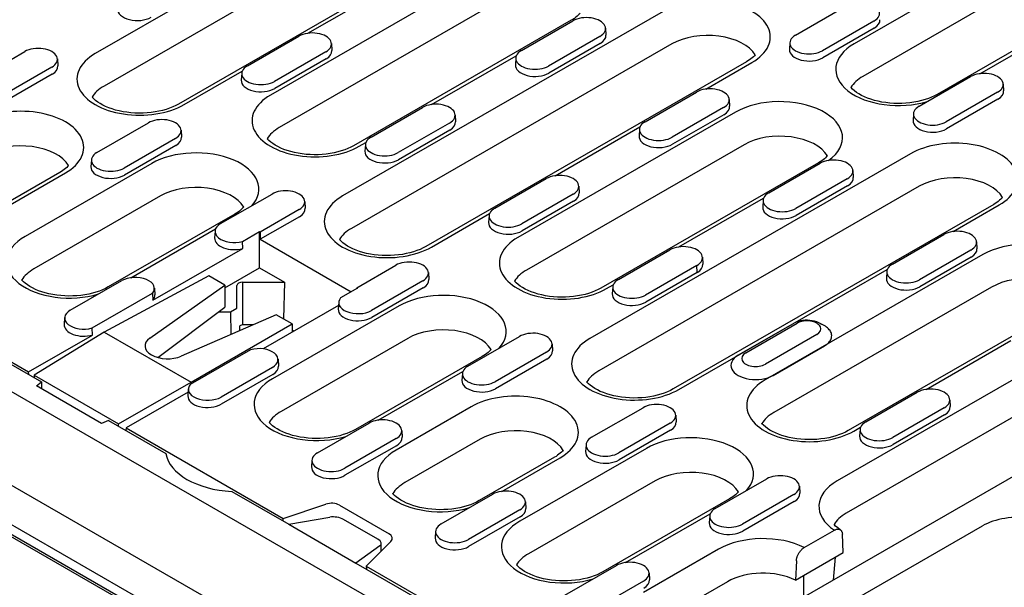
# Model space of a CAD drawing. Extents: x 126 to 2077, y 26 to 2964.
# Drawn here: x 1597 to 1773, y 1126 to 1228 of the extents above; entities that cross this region are included whole.
import ezdxf

# ---------------------------------------------------------------- set-up
doc = ezdxf.new("R2010")
doc.units = 0
doc.header["$LTSCALE"] = 10
doc.header["$MEASUREMENT"] = 0
doc.layers.add('DUENN-18', color=94, linetype='CONTINUOUS')
doc.layers.add('SICHTBAR', color=7, linetype='CONTINUOUS')

msp = doc.modelspace()

# ---------------------------------------------------------------- linework, layer by layer
at = {"layer": 'DUENN-18'}
for p, q in [((1439.468, 1256.558), (1598.829, 1164.788)), ((1668.021, 1254.635), (1610.745, 1221.652)), ((1669.585, 1248.828), (1612.31, 1215.846)), ((1682.879, 1245.601), (1625.604, 1212.619)), ((1680.926, 1236.616), (1642.035, 1214.22)), ((1768.96, 1236.413), (1746.333, 1223.382)), ((1648.742, 1225.27), (1663.867, 1233.98)), ((1682.49, 1230.81), (1643.599, 1208.414)), ((1735.844, 1224.948), (1745.036, 1230.242)), ((1770.525, 1230.606), (1747.897, 1217.576)), ((1712.215, 1229.185), (1654.939, 1196.202)), ((1695.784, 1227.583), (1656.893, 1205.187)), ((1686.877, 1222.2), (1696.069, 1227.493)), ((1749.875, 1227.455), (1740.682, 1222.162)), ((1783.819, 1227.379), (1761.192, 1214.349)), ((1768.773, 1218.042), (1783.899, 1226.752)), ((1637.909, 1219.451), (1647.102, 1224.745)), ((1700.908, 1224.707), (1691.715, 1219.413)), ((1701.907, 1226.173), (1701.986, 1224.948)), ((1749.93, 1226.197), (1740.738, 1220.904)), ((1652.94, 1223.424), (1653.019, 1222.2)), ((1713.779, 1223.379), (1656.504, 1190.396)), ((1700.963, 1223.449), (1691.771, 1218.155)), ((1734.844, 1223.628), (1734.765, 1222.403)), ((1588.942, 1216.703), (1598.135, 1221.996)), ((1651.94, 1221.958), (1642.748, 1216.665)), ((1670.839, 1212.545), (1685.964, 1221.255)), ((1603.973, 1220.676), (1604.052, 1219.451)), ((1651.996, 1220.7), (1642.804, 1215.406)), ((1727.074, 1220.152), (1669.798, 1187.169)), ((1685.877, 1220.879), (1685.798, 1219.655)), ((1719.806, 1215.294), (1728.072, 1220.054)), ((1602.973, 1219.21), (1593.781, 1213.916)), ((1603.029, 1217.951), (1593.836, 1212.658)), ((1626.602, 1212.52), (1636.997, 1218.507)), ((1636.91, 1218.131), (1636.831, 1216.906)), ((1757.941, 1212.223), (1767.133, 1217.517)), ((1772.972, 1216.196), (1773.05, 1214.972)), ((1708.974, 1209.475), (1718.166, 1214.768)), ((1771.972, 1214.731), (1762.779, 1209.437)), ((1724.004, 1213.448), (1724.083, 1212.223)), ((1772.027, 1213.472), (1762.835, 1208.179)), ((1660.006, 1206.726), (1669.199, 1212.02)), ((1675.037, 1210.699), (1675.116, 1209.475)), ((1725.12, 1211.166), (1686.229, 1188.771)), ((1723.005, 1211.982), (1713.812, 1206.688)), ((1723.06, 1210.724), (1713.868, 1205.43)), ((1756.941, 1210.903), (1756.862, 1209.678)), ((1611.039, 1203.978), (1620.232, 1209.271)), ((1674.037, 1209.233), (1664.845, 1203.94)), ((1626.07, 1207.951), (1626.149, 1206.726)), ((1674.093, 1207.975), (1664.901, 1202.682)), ((1692.936, 1199.82), (1708.062, 1208.53)), ((1707.974, 1208.154), (1707.895, 1206.93)), ((1625.07, 1206.485), (1615.878, 1201.191)), ((1625.126, 1205.227), (1615.934, 1199.933)), ((1657.891, 1205.089), (1659.094, 1205.782)), ((1659.007, 1205.406), (1658.928, 1204.181)), ((1726.684, 1205.36), (1687.793, 1182.965)), ((1756.409, 1203.735), (1699.134, 1170.752)), ((1620.821, 1202.005), (1598.194, 1188.974)), ((1610.04, 1202.657), (1609.961, 1201.433)), ((1739.978, 1202.133), (1701.087, 1179.737)), ((1731.071, 1196.75), (1740.263, 1202.043)), ((1604.391, 1200.403), (1590.956, 1192.666)), ((1591.954, 1192.568), (1605.389, 1200.305)), ((1746.101, 1200.723), (1746.18, 1199.498)), ((1682.104, 1194.001), (1691.296, 1199.295)), ((1745.102, 1199.257), (1735.909, 1193.964)), ((1633.136, 1191.253), (1642.329, 1196.546)), ((1696.135, 1196.509), (1686.942, 1191.215)), ((1697.134, 1197.974), (1697.213, 1196.75)), ((1757.974, 1197.929), (1700.698, 1164.946)), ((1745.157, 1197.999), (1735.965, 1192.705)), ((1622.386, 1196.198), (1599.758, 1183.168)), ((1648.167, 1195.226), (1648.246, 1194.001)), ((1696.19, 1195.25), (1686.998, 1189.957)), ((1771.268, 1194.702), (1713.992, 1161.719)), ((1715.033, 1187.095), (1730.159, 1195.806)), ((1730.071, 1195.429), (1729.992, 1194.205)), ((1764, 1189.844), (1772.266, 1194.604)), ((1635.68, 1192.971), (1613.053, 1179.941)), ((1647.167, 1193.76), (1640.197, 1189.746)), ((1670.796, 1187.071), (1681.191, 1193.057)), ((1647.223, 1192.502), (1640.197, 1188.456)), ((1681.104, 1192.681), (1681.025, 1191.456)), ((1617.099, 1181.598), (1632.224, 1190.308)), ((1632.137, 1189.932), (1632.058, 1188.708)), ((1637.047, 1188.086), (1640.064, 1189.823)), ((1640.064, 1189.823), (1640.197, 1189.746)), ((1640.064, 1183.372), (1640.064, 1189.823)), ((1640.197, 1189.746), (1640.197, 1188.456)), ((1753.168, 1184.025), (1762.36, 1189.319)), ((1637.093, 1186.823), (1637.047, 1188.086)), ((1640.197, 1188.456), (1656.47, 1179.085)), ((1768.199, 1187.998), (1768.277, 1186.774)), ((1621.022, 1177.568), (1637.093, 1186.823)), ((1704.201, 1181.276), (1713.393, 1186.57)), ((1767.199, 1186.532), (1758.006, 1181.239)), ((1719.231, 1185.25), (1719.31, 1184.025)), ((1769.314, 1185.717), (1730.423, 1163.321)), ((1767.254, 1185.274), (1758.062, 1179.98)), ((1633.876, 1179.809), (1640.064, 1183.372)), ((1640.064, 1183.372), (1644.544, 1180.792)), ((1657.456, 1179.808), (1664.426, 1183.821)), ((1670.264, 1182.501), (1670.343, 1181.276)), ((1718.232, 1183.784), (1709.039, 1178.49)), ((1718.287, 1182.525), (1709.095, 1177.232)), ((1714.99, 1161.621), (1752.256, 1183.081)), ((1718.287, 1182.525), (1718.232, 1183.784)), ((1752.168, 1182.705), (1752.089, 1181.48)), ((1606.266, 1175.779), (1615.459, 1181.073)), ((1631.015, 1181.92), (1612.31, 1171.889)), ((1633.876, 1180.273), (1631.015, 1181.92)), ((1637.058, 1180.792), (1644.544, 1180.792)), ((1637.058, 1180.792), (1637.058, 1173.162)), ((1644.544, 1180.792), (1644.375, 1174.227)), ((1669.264, 1181.035), (1660.072, 1175.742)), ((1610.177, 1172.613), (1620.957, 1178.821)), ((1620.484, 1170.808), (1633.876, 1180.273)), ((1620.957, 1178.821), (1621.022, 1177.568)), ((1621.297, 1179.752), (1621.376, 1178.528)), ((1633.876, 1180.273), (1633.876, 1176.355)), ((1636.058, 1176.179), (1636.058, 1180.216)), ((1657.59, 1179.731), (1654.574, 1177.994)), ((1657.441, 1179.645), (1657.456, 1179.808)), ((1657.456, 1179.808), (1657.59, 1179.731)), ((1669.32, 1179.777), (1660.128, 1174.483)), ((1702.086, 1179.639), (1703.289, 1180.332)), ((1703.201, 1179.956), (1703.122, 1178.731)), ((1770.878, 1179.911), (1731.987, 1157.515)), ((1654.234, 1177.207), (1654.155, 1175.983)), ((1800.603, 1178.285), (1743.328, 1145.303)), ((1621.906, 1167.348), (1633.876, 1176.355)), ((1632.738, 1175.498), (1634.876, 1175.498)), ((1634.876, 1175.498), (1636.058, 1176.179)), ((1634.876, 1175.498), (1634.98, 1171.448)), ((1654.196, 1176.614), (1640.754, 1168.873)), ((1665.016, 1176.555), (1642.388, 1163.525)), ((1784.173, 1176.684), (1745.282, 1154.288)), ((1605.267, 1174.459), (1605.188, 1173.234)), ((1643.069, 1174.979), (1626.102, 1167.573)), ((1645.93, 1173.331), (1643.069, 1174.979)), ((1612.31, 1171.889), (1599.804, 1164.175)), ((1610.223, 1171.349), (1610.177, 1172.613)), ((1612.31, 1171.889), (1627.866, 1162.931)), ((1627.866, 1162.931), (1645.93, 1173.331)), ((1636.53, 1172.858), (1636.53, 1172.125)), ((1638.906, 1173.162), (1637.058, 1173.162)), ((1645.93, 1173.331), (1645.93, 1171.854)), ((1646.275, 1172.053), (1645.93, 1172.252)), ((1646.255, 1172.041), (1645.93, 1172.228)), ((1734.792, 1173.021), (1725.599, 1167.727)), ((1726.969, 1168.165), (1736.161, 1173.459)), ((1802.168, 1172.479), (1744.892, 1139.496)), ((1598.829, 1164.788), (1610.223, 1171.349)), ((1666.58, 1170.749), (1643.953, 1157.718)), ((1677.331, 1165.803), (1686.523, 1171.097)), ((1739.658, 1171.445), (1730.465, 1166.152)), ((1759.227, 1161.646), (1774.353, 1170.356)), ((1638.484, 1168.728), (1627.704, 1162.52)), ((1691.362, 1168.31), (1682.169, 1163.017)), ((1692.361, 1169.776), (1692.44, 1168.552)), ((1731.835, 1164.137), (1741.027, 1169.43)), ((1643.394, 1167.028), (1643.473, 1165.803)), ((1679.874, 1167.522), (1657.247, 1154.491)), ((1691.417, 1167.052), (1682.225, 1161.758)), ((1598.851, 1164.286), (1598.829, 1164.788)), ((1642.394, 1165.562), (1633.202, 1160.268)), ((1661.293, 1156.148), (1676.418, 1164.859)), ((1599.804, 1164.175), (1599.804, 1163.738)), ((1599.804, 1164.175), (1614.916, 1155.472)), ((1614.916, 1155.472), (1627.866, 1162.931)), ((1627.866, 1162.931), (1627.866, 1162.614)), ((1642.45, 1164.303), (1633.258, 1159.01)), ((1676.331, 1164.483), (1676.252, 1163.258)), ((1627.364, 1161.734), (1627.285, 1160.509)), ((1627.326, 1161.14), (1616.244, 1154.759)), ((1748.395, 1155.827), (1757.587, 1161.12)), ((1763.426, 1159.8), (1763.504, 1158.575)), ((1677.92, 1158.536), (1664.485, 1150.8)), ((1699.428, 1153.078), (1708.62, 1158.372)), ((1762.426, 1158.334), (1753.233, 1153.04)), ((1714.458, 1157.051), (1714.537, 1155.827)), ((1762.481, 1157.076), (1753.289, 1151.782)), ((1614.916, 1155.035), (1614.916, 1155.472)), ((1616.244, 1154.759), (1616.222, 1154.283)), ((1616.244, 1154.759), (1644.306, 1138.599)), ((1650.461, 1150.33), (1659.653, 1155.623)), ((1665.491, 1154.303), (1665.57, 1153.078)), ((1713.459, 1155.585), (1704.266, 1150.292)), ((1713.514, 1154.327), (1704.322, 1149.034)), ((1746.28, 1154.19), (1747.483, 1154.882)), ((1747.395, 1154.506), (1747.317, 1153.282)), ((1664.492, 1152.837), (1655.299, 1147.543)), ((1679.485, 1152.73), (1666.05, 1144.994)), ((1664.547, 1151.578), (1655.355, 1146.285)), ((1709.21, 1151.105), (1686.582, 1138.075)), ((1698.428, 1151.758), (1698.349, 1150.533)), ((1649.461, 1149.009), (1649.382, 1147.785)), ((1692.779, 1149.503), (1679.344, 1141.766)), ((1683.39, 1143.424), (1693.777, 1149.405)), ((1721.525, 1140.353), (1730.717, 1145.647)), ((1710.774, 1145.299), (1688.147, 1132.269)), ((1736.556, 1144.326), (1736.634, 1143.102)), ((1672.558, 1137.605), (1681.75, 1142.898)), ((1724.068, 1142.072), (1701.441, 1129.042)), ((1735.556, 1142.861), (1726.363, 1137.567)), ((1644.306, 1138.599), (1651.943, 1141.138)), ((1654.357, 1140.955), (1663.247, 1135.836)), ((1686.589, 1140.112), (1677.396, 1134.818)), ((1687.588, 1141.578), (1687.667, 1140.353)), ((1735.611, 1141.602), (1726.419, 1136.309)), ((1644.283, 1138.124), (1644.306, 1138.599)), ((1645.296, 1137.54), (1652.664, 1138.805)), ((1661.253, 1134.853), (1655.078, 1138.409)), ((1686.644, 1138.854), (1677.452, 1133.56)), ((1705.487, 1130.699), (1720.613, 1139.409)), ((1720.525, 1139.033), (1720.446, 1137.808)), ((1671.558, 1136.284), (1671.479, 1135.06)), ((1737.423, 1133.382), (1742.815, 1136.487)), ((1744.384, 1132.485), (1744.231, 1135.753)), ((1661.571, 1133.676), (1657.317, 1130.618)), ((1663.564, 1134.446), (1659.155, 1130.048)), ((1661.839, 1132.724), (1661.839, 1134.123)), ((1722.115, 1133.087), (1708.679, 1125.35)), ((1737.291, 1128.4), (1742.948, 1131.658)), ((1742.948, 1131.658), (1742.578, 1127.58)), ((1742.948, 1131.658), (1744.384, 1132.485)), ((1659.155, 1130.048), (1695.395, 1109.179)), ((1659.155, 1130.048), (1659.178, 1129.546)), ((1694.655, 1124.88), (1703.847, 1130.173)), ((1736.007, 1131.017), (1735.854, 1127.573)), ((1709.685, 1128.853), (1709.764, 1127.628)), ((1735.854, 1127.573), (1737.291, 1128.4)), ((1737.291, 1128.4), (1737.291, 1124.535)), ((1708.686, 1127.387), (1699.493, 1122.094)), ((1723.679, 1127.281), (1710.244, 1119.544))]:
    msp.add_line(p, q, dxfattribs=at)
for points in [[(1697.364, 1228.831), (1697.225, 1228.678), (1697.037, 1228.492), (1696.828, 1228.307), (1696.598, 1228.122), (1696.347, 1227.939), (1696.075, 1227.759), (1695.784, 1227.583)], [(1728.654, 1221.4), (1728.514, 1221.246), (1728.327, 1221.061), (1728.117, 1220.875), (1727.887, 1220.69), (1727.636, 1220.507), (1727.365, 1220.327), (1727.074, 1220.152)], [(1761.192, 1214.349), (1760.703, 1214.088), (1760.172, 1213.842), (1759.603, 1213.616), (1758.998, 1213.411), (1758.362, 1213.23), (1757.699, 1213.075), (1757.014, 1212.946), (1756.312, 1212.847), (1755.596, 1212.776), (1754.871, 1212.736), (1754.142, 1212.725), (1753.414, 1212.745), (1752.692, 1212.796), (1751.979, 1212.876), (1751.282, 1212.985), (1750.604, 1213.122), (1749.949, 1213.287), (1749.323, 1213.476), (1748.729, 1213.688), (1748.172, 1213.921), (1747.655, 1214.172), (1747.181, 1214.438), (1746.754, 1214.715), (1746.376, 1215), (1746.048, 1215.287), (1745.772, 1215.573), (1745.751, 1215.598)], [(1625.604, 1212.619), (1625.115, 1212.357), (1624.585, 1212.112), (1624.015, 1211.885), (1623.41, 1211.68), (1622.774, 1211.499), (1622.112, 1211.344), (1621.427, 1211.216), (1620.724, 1211.116), (1620.008, 1211.046), (1619.283, 1211.005), (1618.554, 1210.995), (1617.826, 1211.015), (1617.104, 1211.065), (1616.392, 1211.146), (1615.694, 1211.255), (1615.016, 1211.392), (1614.362, 1211.556), (1613.736, 1211.745), (1613.142, 1211.957), (1612.584, 1212.19), (1612.067, 1212.441), (1611.594, 1212.707), (1611.166, 1212.984), (1610.788, 1213.269), (1610.46, 1213.557), (1610.184, 1213.843), (1610.164, 1213.868)], [(1656.893, 1205.187), (1656.405, 1204.926), (1655.874, 1204.681), (1655.304, 1204.454), (1654.7, 1204.249), (1654.064, 1204.068), (1653.401, 1203.913), (1652.716, 1203.785), (1652.013, 1203.685), (1651.297, 1203.614), (1650.572, 1203.574), (1649.844, 1203.563), (1649.116, 1203.583), (1648.393, 1203.634), (1647.681, 1203.714), (1646.984, 1203.823), (1646.305, 1203.961), (1645.651, 1204.125), (1645.025, 1204.314), (1644.431, 1204.526), (1643.874, 1204.759), (1643.357, 1205.01), (1642.883, 1205.276), (1642.456, 1205.553), (1642.077, 1205.838), (1641.75, 1206.125), (1641.473, 1206.411), (1641.453, 1206.436)], [(1605.971, 1201.651), (1605.831, 1201.497), (1605.644, 1201.312), (1605.434, 1201.126), (1605.204, 1200.941), (1604.953, 1200.758), (1604.682, 1200.578), (1604.391, 1200.403)], [(1741.558, 1203.382), (1741.419, 1203.228), (1741.231, 1203.043), (1741.022, 1202.857), (1740.792, 1202.672), (1740.541, 1202.489), (1740.269, 1202.309), (1739.978, 1202.133)], [(1772.848, 1195.95), (1772.709, 1195.797), (1772.521, 1195.611), (1772.312, 1195.426), (1772.081, 1195.241), (1771.83, 1195.057), (1771.559, 1194.878), (1771.268, 1194.702)], [(1637.26, 1194.22), (1637.121, 1194.066), (1636.933, 1193.881), (1636.724, 1193.695), (1636.494, 1193.51), (1636.243, 1193.327), (1635.971, 1193.147), (1635.68, 1192.971)], [(1669.798, 1187.169), (1669.31, 1186.908), (1668.779, 1186.662), (1668.209, 1186.436), (1667.604, 1186.231), (1666.969, 1186.05), (1666.306, 1185.894), (1665.621, 1185.766), (1664.918, 1185.666), (1664.202, 1185.596), (1663.477, 1185.555), (1662.748, 1185.545), (1662.021, 1185.565), (1661.298, 1185.616), (1660.586, 1185.696), (1659.888, 1185.805), (1659.21, 1185.942), (1658.556, 1186.106), (1657.93, 1186.295), (1657.336, 1186.507), (1656.778, 1186.74), (1656.261, 1186.991), (1655.788, 1187.257), (1655.361, 1187.535), (1654.982, 1187.819), (1654.654, 1188.107), (1654.378, 1188.393), (1654.358, 1188.418)], [(1613.053, 1179.941), (1612.564, 1179.68), (1612.033, 1179.434), (1611.464, 1179.208), (1610.859, 1179.003), (1610.223, 1178.822), (1609.561, 1178.667), (1608.876, 1178.538), (1608.173, 1178.438), (1607.457, 1178.368), (1606.732, 1178.328), (1606.003, 1178.317), (1605.275, 1178.337), (1604.553, 1178.388), (1603.841, 1178.468), (1603.143, 1178.577), (1602.465, 1178.714), (1601.81, 1178.878), (1601.184, 1179.068), (1600.591, 1179.28), (1600.033, 1179.513), (1599.516, 1179.764), (1599.043, 1180.03), (1598.615, 1180.307), (1598.237, 1180.592), (1597.909, 1180.879), (1597.633, 1181.165), (1597.612, 1181.19)], [(1701.087, 1179.737), (1700.599, 1179.476), (1700.068, 1179.231), (1699.499, 1179.004), (1698.894, 1178.799), (1698.258, 1178.618), (1697.595, 1178.463), (1696.91, 1178.335), (1696.208, 1178.235), (1695.491, 1178.164), (1694.767, 1178.124), (1694.038, 1178.114), (1693.31, 1178.134), (1692.588, 1178.184), (1691.875, 1178.265), (1691.178, 1178.374), (1690.5, 1178.511), (1689.845, 1178.675), (1689.219, 1178.864), (1688.625, 1179.076), (1688.068, 1179.309), (1687.551, 1179.56), (1687.077, 1179.826), (1686.65, 1180.103), (1686.271, 1180.388), (1685.944, 1180.676), (1685.668, 1180.961), (1685.647, 1180.987)], [(1735.662, 1173.508), (1736.013, 1173.685), (1736.385, 1173.826), (1736.774, 1173.933), (1737.176, 1174.007), (1737.586, 1174.048), (1738, 1174.057), (1738.412, 1174.034), (1738.819, 1173.978), (1739.216, 1173.89), (1739.598, 1173.768), (1739.961, 1173.612), (1740.302, 1173.419), (1740.481, 1173.285)], [(1741.027, 1169.43), (1741.242, 1169.564), (1741.441, 1169.706), (1741.621, 1169.856), (1741.782, 1170.013), (1741.924, 1170.176), (1742.044, 1170.345), (1742.143, 1170.519), (1742.221, 1170.697), (1742.276, 1170.877), (1742.309, 1171.059), (1742.318, 1171.242), (1742.304, 1171.424), (1742.267, 1171.606), (1742.207, 1171.785), (1742.124, 1171.962), (1742.021, 1172.135), (1741.896, 1172.304), (1741.751, 1172.467), (1741.587, 1172.624), (1741.403, 1172.773), (1741.202, 1172.914), (1740.982, 1173.046), (1740.746, 1173.168), (1740.481, 1173.285)], [(1681.454, 1168.77), (1681.315, 1168.616), (1681.127, 1168.431), (1680.918, 1168.245), (1680.688, 1168.06), (1680.437, 1167.877), (1680.165, 1167.697), (1679.874, 1167.522)], [(1713.992, 1161.719), (1713.504, 1161.458), (1712.973, 1161.212), (1712.403, 1160.986), (1711.799, 1160.781), (1711.163, 1160.6), (1710.5, 1160.445), (1709.815, 1160.316), (1709.112, 1160.216), (1708.396, 1160.146), (1707.671, 1160.106), (1706.943, 1160.095), (1706.215, 1160.115), (1705.492, 1160.166), (1704.78, 1160.246), (1704.082, 1160.355), (1703.404, 1160.492), (1702.75, 1160.656), (1702.124, 1160.846), (1701.53, 1161.058), (1700.973, 1161.291), (1700.456, 1161.542), (1699.982, 1161.808), (1699.555, 1162.085), (1699.176, 1162.37), (1698.849, 1162.657), (1698.572, 1162.943), (1698.552, 1162.968)], [(1657.247, 1154.491), (1656.758, 1154.23), (1656.228, 1153.985), (1655.658, 1153.758), (1655.053, 1153.553), (1654.417, 1153.372), (1653.755, 1153.217), (1653.07, 1153.089), (1652.367, 1152.989), (1651.651, 1152.918), (1650.926, 1152.878), (1650.197, 1152.868), (1649.469, 1152.888), (1648.747, 1152.938), (1648.035, 1153.018), (1647.337, 1153.128), (1646.659, 1153.265), (1646.005, 1153.429), (1645.379, 1153.618), (1644.785, 1153.83), (1644.227, 1154.063), (1643.71, 1154.314), (1643.237, 1154.58), (1642.809, 1154.857), (1642.431, 1155.142), (1642.103, 1155.429), (1641.827, 1155.715), (1641.807, 1155.74)], [(1745.282, 1154.288), (1744.793, 1154.026), (1744.262, 1153.781), (1743.693, 1153.555), (1743.088, 1153.35), (1742.452, 1153.169), (1741.79, 1153.013), (1741.105, 1152.885), (1740.402, 1152.785), (1739.686, 1152.715), (1738.961, 1152.674), (1738.232, 1152.664), (1737.504, 1152.684), (1736.782, 1152.735), (1736.069, 1152.815), (1735.372, 1152.924), (1734.694, 1153.061), (1734.039, 1153.225), (1733.413, 1153.414), (1732.82, 1153.626), (1732.262, 1153.859), (1731.745, 1154.11), (1731.272, 1154.376), (1730.844, 1154.654), (1730.466, 1154.938), (1730.138, 1155.226), (1729.862, 1155.512), (1729.841, 1155.537)], [(1694.359, 1150.752), (1694.22, 1150.598), (1694.032, 1150.413), (1693.823, 1150.227), (1693.593, 1150.042), (1693.341, 1149.859), (1693.07, 1149.679), (1692.779, 1149.503)], [(1679.344, 1141.766), (1678.856, 1141.505), (1678.325, 1141.26), (1677.755, 1141.033), (1677.15, 1140.828), (1676.514, 1140.647), (1675.852, 1140.492), (1675.167, 1140.364), (1674.464, 1140.264), (1673.748, 1140.193), (1673.023, 1140.153), (1672.294, 1140.143), (1671.567, 1140.163), (1670.844, 1140.213), (1670.132, 1140.294), (1669.434, 1140.403), (1668.756, 1140.54), (1668.102, 1140.704), (1667.476, 1140.893), (1666.882, 1141.105), (1666.324, 1141.338), (1665.807, 1141.589), (1665.334, 1141.855), (1664.907, 1142.132), (1664.528, 1142.417), (1664.2, 1142.705), (1663.924, 1142.99), (1663.904, 1143.016)], [(1725.649, 1143.32), (1725.509, 1143.167), (1725.321, 1142.981), (1725.112, 1142.796), (1724.882, 1142.61), (1724.631, 1142.427), (1724.36, 1142.248), (1724.068, 1142.072)], [(1743.857, 1136.561), (1743.408, 1136.889), (1743.027, 1137.222), (1742.746, 1137.519)], [(1701.441, 1129.042), (1700.953, 1128.78), (1700.422, 1128.535), (1699.852, 1128.308), (1699.247, 1128.103), (1698.612, 1127.923), (1697.949, 1127.767), (1697.264, 1127.639), (1696.561, 1127.539), (1695.845, 1127.469), (1695.12, 1127.428), (1694.392, 1127.418), (1693.664, 1127.438), (1692.941, 1127.488), (1692.229, 1127.569), (1691.531, 1127.678), (1690.853, 1127.815), (1690.199, 1127.979), (1689.573, 1128.168), (1688.979, 1128.38), (1688.421, 1128.613), (1687.904, 1128.864), (1687.431, 1129.13), (1687.004, 1129.408), (1686.625, 1129.692), (1686.298, 1129.98), (1686.021, 1130.266), (1686.001, 1130.291)]]:
    msp.add_lwpolyline(points, dxfattribs=at)
at = {"layer": 'DUENN-18', "flags": 128}
for points in [[(1725.599, 1167.727), (1725.221, 1167.478), (1724.901, 1167.203), (1724.645, 1166.905), (1724.459, 1166.59), (1724.347, 1166.264), (1724.314, 1165.932), (1724.357, 1165.601), (1724.472, 1165.276), (1724.657, 1164.961), (1724.909, 1164.663), (1725.224, 1164.386), (1725.6, 1164.137), (1726.032, 1163.919), (1726.513, 1163.736), (1727.032, 1163.589), (1727.579, 1163.482), (1728.144, 1163.416), (1728.717, 1163.393), (1729.29, 1163.415), (1729.856, 1163.48), (1730.403, 1163.586), (1730.921, 1163.733), (1731.401, 1163.918), (1731.835, 1164.137)], [(1742.815, 1136.487), (1742.902, 1136.533), (1742.991, 1136.574), (1743.081, 1136.609), (1743.171, 1136.638), (1743.258, 1136.659), (1743.34, 1136.673), (1743.419, 1136.678), (1743.498, 1136.677), (1743.576, 1136.667), (1743.652, 1136.651), (1743.724, 1136.629), (1743.791, 1136.6), (1743.851, 1136.564), (1743.909, 1136.52), (1743.964, 1136.468), (1744.016, 1136.41), (1744.062, 1136.346), (1744.103, 1136.278), (1744.136, 1136.206), (1744.165, 1136.127), (1744.19, 1136.04), (1744.209, 1135.948), (1744.223, 1135.851), (1744.231, 1135.753)], [(1736.007, 1131.017), (1736.015, 1131.124), (1736.029, 1131.237), (1736.048, 1131.352), (1736.073, 1131.467), (1736.102, 1131.58), (1736.136, 1131.69), (1736.176, 1131.805), (1736.223, 1131.922), (1736.274, 1132.04), (1736.329, 1132.156), (1736.387, 1132.266), (1736.447, 1132.371), (1736.514, 1132.476), (1736.586, 1132.582), (1736.662, 1132.685), (1736.74, 1132.785), (1736.819, 1132.878), (1736.898, 1132.963), (1736.98, 1133.044), (1737.067, 1133.123), (1737.157, 1133.197), (1737.247, 1133.267), (1737.337, 1133.328), (1737.423, 1133.382)]]:
    msp.add_lwpolyline(points, dxfattribs=at)
at = {"layer": 'DUENN-18'}
for centre, major_axis, ratio, start_param, end_param in [((1720.143, 1224.619), (11.212, 0), 0.5758617, 5.4977871, 8.6393798), ((1747.455, 1228.849), (3.421, 0), 0.5758617, 5.4977871, 8.6393798), ((1618.232, 1229.556), (-3.5, 0), 0.5758617, 6.2462621, 8.6393798), ((1698.488, 1226.1), (3.421, 0), 0.5758617, 5.4977871, 8.6393798), ((1747.455, 1227.622), (3.5, 0), 0.5758617, 5.4977871, 6.3201086), ((1649.521, 1223.351), (3.421, 0), 0.5758617, 5.4977871, 8.6393798), ((1698.488, 1224.874), (3.5, 0), 0.5758617, 5.4977871, 6.3201086), ((1720.143, 1219.714), (9, 0), 0.5758617, 0.331179, 2.3561945), ((1738.263, 1223.555), (-3.421, 0), 0.5758617, 5.4977871, 8.6393798), ((1600.554, 1220.603), (3.421, 0), 0.5758617, 5.4977871, 8.6393798), ((1754.261, 1218.817), (-11.212, 0), 0.5758617, 5.4977871, 8.3352449), ((1618.674, 1217.086), (-11.212, 0), 0.5758617, 5.4977871, 8.6393798), ((1649.521, 1222.125), (3.5, 0), 0.5758617, 5.4977871, 6.3201086), ((1689.296, 1220.806), (-3.421, 0), 0.5758617, 5.4977871, 8.6393798), ((1738.263, 1222.329), (-3.5, 0), 0.5758617, 6.2462621, 8.6393798), ((1600.554, 1219.377), (3.5, 0), 0.5758617, 5.4977871, 6.3201086), ((1640.329, 1218.058), (-3.421, 0), 0.5758617, 5.4977871, 8.6393798), ((1689.296, 1219.58), (-3.5, 0), 0.5758617, 6.2462621, 8.6393798), ((1754.261, 1213.911), (-9, 0), 0.5758617, 5.4977871, 5.9520063), ((1769.552, 1216.124), (3.421, 0), 0.5758617, 5.4977871, 8.6393798), ((1618.674, 1212.181), (-9, 0), 0.5758617, 5.4977871, 5.9520063), ((1640.329, 1216.832), (-3.5, 0), 0.5758617, 6.2462621, 8.6393798), ((1649.963, 1209.655), (-11.212, 0), 0.5758617, 5.4977871, 8.6393798), ((1720.585, 1213.375), (3.421, 0), 0.5758617, 5.4977871, 8.6393798), ((1769.552, 1214.897), (3.5, 0), 0.5758617, 5.4977871, 6.3201086), ((1671.618, 1210.627), (3.421, 0), 0.5758617, 5.4977871, 8.6393798), ((1720.585, 1212.149), (3.5, 0), 0.5758617, 5.4977871, 6.3201086), ((1733.048, 1206.601), (11.212, 0), 0.5758617, 5.6051847, 8.6393798), ((1760.36, 1210.83), (-3.421, 0), 0.5758617, 5.4977871, 8.6393798), ((1597.46, 1204.87), (11.212, 0), 0.5758617, 5.4977871, 8.6393798), ((1622.651, 1207.878), (3.421, 0), 0.5758617, 5.4977871, 8.6393798), ((1671.618, 1209.4), (3.5, 0), 0.5758617, 5.4977871, 6.3201086), ((1711.393, 1208.082), (-3.421, 0), 0.5758617, 5.4977871, 8.6393798), ((1760.36, 1209.604), (-3.5, 0), 0.5758617, 6.2462621, 8.6393798), ((1649.963, 1204.749), (-9, 0), 0.5758617, 5.4977871, 5.9520063), ((1711.393, 1206.855), (-3.5, 0), 0.5758617, 6.2462621, 8.6393798), ((1733.048, 1201.696), (9, 0), 0.5758617, 0.331179, 2.3561945), ((1597.46, 1199.965), (9, 0), 0.5758617, 0.331179, 2.3561945), ((1622.651, 1206.652), (3.5, 0), 0.5758617, 5.4977871, 6.3201086), ((1662.426, 1205.333), (-3.421, 0), 0.5758617, 5.4977871, 8.6393798), ((1764.338, 1199.169), (11.212, 0), 0.5758617, 5.4977871, 8.6393798), ((1613.459, 1202.584), (-3.421, 0), 0.5758617, 5.4977871, 8.6393798), ((1628.75, 1197.439), (11.212, 0), 0.5758617, 5.801922, 8.6393798), ((1662.426, 1204.107), (-3.5, 0), 0.5758617, 6.2462621, 8.6393798), ((1742.682, 1200.65), (3.421, 0), 0.5758617, 5.4977871, 8.6393798), ((1613.459, 1201.358), (-3.5, 0), 0.5758617, 6.2462621, 8.6393798), ((1693.715, 1197.902), (3.421, 0), 0.5758617, 5.4977871, 8.6393798), ((1742.682, 1199.424), (3.5, 0), 0.5758617, 5.4977871, 6.3201086), ((1764.338, 1194.264), (9, 0), 0.5758617, 0.331179, 2.3561945), ((1628.75, 1192.534), (9, 0), 0.5758617, 0.331179, 2.3561945), ((1644.748, 1195.153), (3.421, 0), 0.5758617, 5.4977871, 8.6393798), ((1693.715, 1196.675), (3.5, 0), 0.5758617, 5.4977871, 6.3201086), ((1733.49, 1195.357), (-3.421, 0), 0.5758617, 5.4977871, 8.6393798), ((1662.868, 1191.636), (-11.212, 0), 0.5758617, 5.4977871, 8.6393798), ((1644.748, 1193.927), (3.5, 0), 0.5758617, 5.4977871, 6.3201086), ((1684.523, 1192.608), (-3.421, 0), 0.5758617, 5.4977871, 8.6393798), ((1733.49, 1194.13), (-3.5, 0), 0.5758617, 6.2462621, 8.6393798), ((1635.556, 1189.86), (-3.421, 0), 0.5758617, 5.4977871, 8.3050447), ((1684.523, 1191.382), (-3.5, 0), 0.5758617, 6.2462621, 8.6393798), ((1662.868, 1186.731), (-9, 0), 0.5758617, 5.4977871, 5.9520063), ((1764.779, 1187.925), (3.421, 0), 0.5758617, 5.4977871, 8.6393798), ((1606.122, 1184.409), (-11.212, 0), 0.5758617, 5.4977871, 8.3352449), ((1635.556, 1188.633), (-3.5, 0), 0.5758617, 6.2462621, 8.3088557), ((1694.157, 1184.205), (-11.212, 0), 0.5758617, 5.4977871, 8.6393798), ((1777.242, 1181.151), (11.212, 0), 0.5758617, 5.6051847, 8.6393798), ((1715.812, 1185.177), (3.421, 0), 0.5758617, 5.4977871, 8.6393798), ((1764.779, 1186.699), (3.5, 0), 0.5758617, 5.4977871, 6.3201086), ((1666.845, 1182.428), (3.421, 0), 0.5758617, 5.4977871, 8.6393798), ((1606.122, 1179.503), (-9, 0), 0.5758617, 5.4977871, 5.9520063), ((1694.157, 1179.3), (-9, 0), 0.5758617, 5.4977871, 5.9520063), ((1715.812, 1183.951), (3.5, 0), 0.5758617, 5.4977871, 6.3201086), ((1755.587, 1182.632), (-3.421, 0), 0.5758617, 5.4977871, 8.6393798), ((1617.878, 1179.68), (3.421, 0), 0.5758617, 5.8321222, 8.6393798), ((1637.058, 1180.216), (-1, 0), 0.5758617, 4.712389, 6.2831853), ((1666.845, 1181.202), (3.5, 0), 0.5758617, 5.4977871, 6.3201086), ((1706.62, 1179.883), (-3.421, 0), 0.5758617, 5.4977871, 8.6393798), ((1755.587, 1181.406), (-3.5, 0), 0.5758617, 6.2462621, 8.6393798), ((1777.242, 1176.246), (9, 0), 0.5758617, 0.331179, 2.3561945), ((1672.944, 1171.989), (11.212, 0), 0.5758617, 5.801922, 8.6393798), ((1617.878, 1178.453), (3.5, 0), 0.5758617, 5.8283113, 6.3201086), ((1657.653, 1177.135), (-3.421, 0), 0.5758617, 5.8321222, 8.6393798), ((1706.62, 1178.657), (-3.5, 0), 0.5758617, 6.2462621, 8.6393798), ((1608.686, 1174.386), (-3.421, 0), 0.5758617, 5.4977871, 8.3050447), ((1657.653, 1175.908), (-3.5, 0), 0.5758617, 6.2462621, 8.6393798), ((1737.909, 1172.452), (2.472, 0), 0.5758617, 5.4977871, 8.6393798), ((1608.686, 1173.16), (-3.5, 0), 0.5758617, 6.2462621, 8.3088557), ((1637.058, 1172.858), (-0.528, 0), 0.5758617, 4.712389, 6.2831853), ((1672.944, 1167.084), (9, 0), 0.5758617, 0.331179, 2.3561945), ((1688.942, 1169.703), (3.421, 0), 0.5758617, 5.4977871, 8.6393798), ((1623.623, 1169.374), (4, -0.059), 0.5656863, 2.4817818, 5.3889893), ((1707.062, 1166.187), (-11.212, 0), 0.5758617, 5.4977871, 8.6393798), ((1639.975, 1166.955), (3.421, 0), 0.5758617, 5.4977871, 8.3050447), ((1688.942, 1168.477), (3.5, 0), 0.5758617, 5.4977871, 6.3201086), ((1728.717, 1167.158), (-2.472, 0), 0.5758617, 5.4977871, 8.6393798), ((1639.975, 1165.729), (3.5, 0), 0.5758617, 5.4977871, 6.3201086), ((1679.75, 1164.41), (-3.421, 0), 0.5758617, 5.4977871, 8.6393798), ((1707.062, 1161.281), (-9, 0), 0.5758617, 5.4977871, 5.9520063), ((1650.317, 1158.959), (-11.212, 0), 0.5758617, 5.4977871, 8.3352449), ((1679.75, 1163.184), (-3.5, 0), 0.5758617, 6.2462621, 8.6393798), ((1738.351, 1158.755), (-11.212, 0), 0.5758617, 5.4977871, 8.6393798), ((1630.783, 1161.661), (-3.421, 0), 0.5758617, 5.8321222, 8.6393798), ((1760.007, 1159.727), (3.421, 0), 0.5758617, 5.4977871, 8.6393798), ((1630.783, 1160.435), (-3.5, 0), 0.5758617, 6.2462621, 8.6393798), ((1685.849, 1153.971), (11.212, 0), 0.5758617, 5.4977871, 8.6393798), ((1650.317, 1154.054), (-9, 0), 0.5758617, 5.4977871, 5.9520063), ((1711.039, 1156.979), (3.421, 0), 0.5758617, 5.4977871, 8.6393798), ((1760.007, 1158.501), (3.5, 0), 0.5758617, 5.4977871, 6.3201086), ((1662.072, 1154.23), (3.421, 0), 0.5758617, 5.4977871, 8.6393798), ((1738.351, 1153.85), (-9, 0), 0.5758617, 5.4977871, 5.9520063), ((1685.849, 1149.065), (9, 0), 0.5758617, 0.331179, 2.3561945), ((1711.039, 1155.752), (3.5, 0), 0.5758617, 5.4977871, 6.3201086), ((1750.814, 1154.434), (-3.421, 0), 0.5758617, 5.4977871, 8.6393798), ((1662.072, 1153.004), (3.5, 0), 0.5758617, 5.4977871, 6.3201086), ((1701.847, 1151.685), (-3.421, 0), 0.5758617, 5.4977871, 8.6393798), ((1717.138, 1146.539), (11.212, 0), 0.5758617, 5.801922, 8.6393798), ((1750.814, 1153.207), (-3.5, 0), 0.5758617, 6.2462621, 8.6393798), ((1672.414, 1146.234), (-11.212, 0), 0.5758617, 5.4977871, 8.3352449), ((1652.88, 1148.936), (-3.421, 0), 0.5758617, 5.4977871, 8.6393798), ((1701.847, 1150.459), (-3.5, 0), 0.5758617, 6.2462621, 8.6393798), ((1652.88, 1147.71), (-3.5, 0), 0.5758617, 6.2462621, 8.6393798), ((1717.138, 1141.634), (9, 0), 0.5758617, 0.331179, 2.3561945), ((1733.136, 1144.254), (3.421, 0), 0.5758617, 5.4977871, 8.6393798), ((1672.414, 1141.329), (-9, 0), 0.5758617, 5.4977871, 5.9520063), ((1684.169, 1141.505), (3.421, 0), 0.5758617, 5.4977871, 8.6393798), ((1751.256, 1140.737), (-11.212, 0), 0.5758617, 5.4977871, 7.0016431), ((1733.136, 1143.027), (3.5, 0), 0.5758617, 5.4977871, 6.3201086), ((1652.943, 1140.141), (2, 0), 0.5758617, 0.7853982, 2.0943951), ((1684.169, 1140.279), (3.5, 0), 0.5758617, 5.4977871, 6.3201086), ((1723.944, 1138.96), (-3.421, 0), 0.5758617, 5.4977871, 8.6393798), ((1653.664, 1137.883), (1.996, -0.261), 0.467685, 0.8465701, 2.1555671), ((1751.256, 1135.832), (-9, 0), 0.5758617, 5.4977871, 5.9520063), ((1674.977, 1136.212), (-3.421, 0), 0.5758617, 5.4977871, 8.6393798), ((1694.511, 1133.509), (-11.212, 0), 0.5758617, 5.4977871, 8.3352449), ((1723.944, 1137.734), (-3.5, 0), 0.5758617, 6.2462621, 8.6393798), ((1659.839, 1134.327), (1.996, -0.261), 0.467685, 5.8207585, 7.1297554), ((1661.832, 1135.022), (2, 0), 0.5758617, 5.7595865, 7.0685835), ((1674.977, 1134.985), (-3.5, 0), 0.5758617, 6.2462621, 8.6393798), ((1730.043, 1128.521), (-11.212, 0), 0.5758617, 3.9939312, 5.4977871), ((1694.511, 1128.604), (-9, 0), 0.5758617, 5.4977871, 5.9520063), ((1706.266, 1128.78), (3.421, 0), 0.5758617, 5.4977871, 8.6393798), ((1730.043, 1123.616), (-9, 0), 0.5758617, 4.0104209, 5.4977871), ((1706.266, 1127.554), (3.5, 0), 0.5758617, 5.4977871, 6.3201086)]:
    msp.add_ellipse(centre, major_axis=major_axis, ratio=ratio, start_param=start_param, end_param=end_param, dxfattribs=at)
at = {"layer": 'SICHTBAR'}
for p, q in [((1338.129, 1309.621), (1690.975, 1106.431)), ((1343.786, 1289.604), (1685.318, 1092.929)), ((1691.199, 1080.319), (1331.117, 1287.676)), ((1335.088, 1287.595), (1687.935, 1084.405)), ((1687.935, 1082.606), (1335.088, 1285.797)), ((1436.346, 1257.867), (1601.102, 1162.99)), ((1715.512, 1111.994), (1851.276, 1190.175)), ((1600.228, 1162.272), (1601.102, 1162.99)), ((1601.102, 1162.99), (1601.102, 1161.769)), ((1611.875, 1155.565), (1600.228, 1162.272)), ((1613.123, 1156.068), (1611.875, 1155.565)), ((1613.123, 1156.068), (1623.371, 1150.166)), ((1635.118, 1143.401), (1645.296, 1137.54)), ((1645.296, 1137.54), (1657.317, 1130.618)), ((1737.432, 1118.925), (1769.252, 1137.249)), ((1657.317, 1130.618), (1695.147, 1108.833))]:
    msp.add_line(p, q, dxfattribs=at)
for centre, major_axis, start_param, end_param in [((1636.316, 1150.856), (-13, 0), 0.0922383, 1.4785581), ((1775.616, 1133.584), (9, 0), 5.4977871, 8.6393798)]:
    msp.add_ellipse(centre, major_axis=major_axis, ratio=0.5758617, start_param=start_param, end_param=end_param, dxfattribs=at)

doc.saveas('drawing.dxf')
